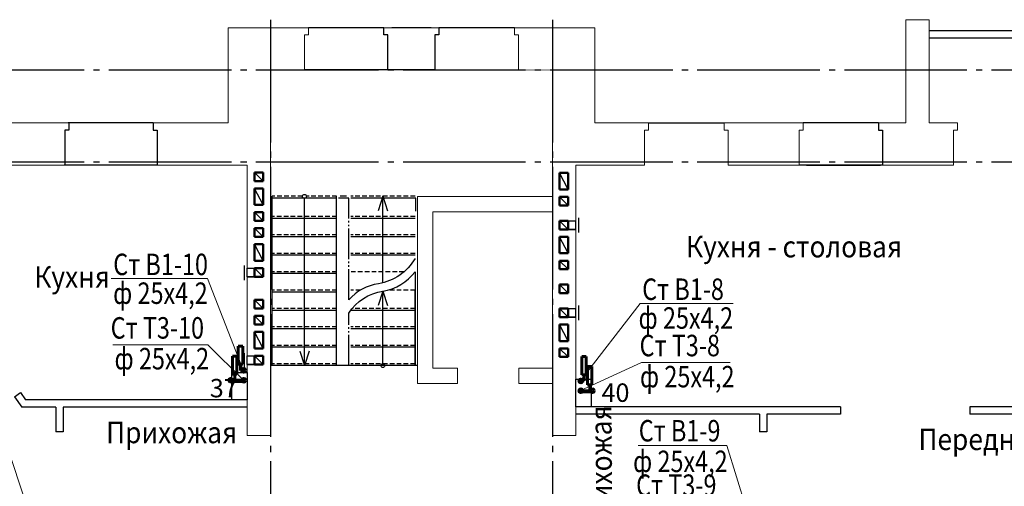
# Model space of a CAD drawing. Units: millimetres. Extents: x 2223612 to 3495227, y -686265 to 153711.
# Drawn here: x 2827622 to 2843685, y -170850 to -163243 of the extents above; entities that cross this region are included whole.
import ezdxf

# ---------------------------------------------------------------- set-up
doc = ezdxf.new("R2010")
doc.units = ezdxf.units.MM
for name, pattern in [('CENTER', [20, 15, -1.7, 1.6, -1.7]), ('DASHED2', [0.375, 0.25, -0.125]), ('GOST2.303 5', [24, 20, -1.5, 1, -1.5]), ('GOST2.303 9', [26.5, 20, -1.5, 1, -1.5, 1, -1.5])]:
    doc.linetypes.add(name, pattern=pattern)
for name, color, linetype in [('1WALLP', 7, 'Continuous'), ('1WIND', 12, 'Continuous'), ('ВК-короба', 7, 'Continuous')]:
    doc.layers.add(name, color=color, linetype=linetype)
for name, color, linetype, lineweight in [('Osy', 80, 'CENTER', 20), ('Texct', 80, 'Continuous', 30), ('Вентканалы', 120, 'Continuous', 50), ('ВК-В1', 5, 'Continuous', 60), ('ВК-выноски', 250, 'Continuous', 20), ('ВК-Т3', 10, 'Continuous', 60), ('лестница', 150, 'Continuous', 25), ('Перегородки', 250, 'Continuous', 30), ('Стена', 2, 'Continuous', 25), ('Стены', 50, 'Continuous', 13)]:
    doc.layers.add(name, color=color, linetype=linetype, lineweight=lineweight)
doc.layers.add('ВК-пометки В1', color=170, linetype='Continuous', lineweight=60, plot=False)
doc.styles.add('GOST 2.304', font='CS_Gost2304.shx')

# ---------------------------------------------------------------- blocks, each defined once
blk = doc.blocks.new('Лестн Л1п')
at = {"layer": 'лестница', "color": 220, "ltscale": 100}
for p, q in [((-100, 2730, -1115), (2300, 2730, -223)), ((-60, 2730, -1132), (434, 2730, -1132)), ((-60, 2730, -1132), (-60, 1496, -1132)), ((-60, 1200, -1132), (-60, 2730, -1132)), ((496, 2730, -1132), (990, 2730, -1132)), ((1220, 2730, -223), (1220, -30, -223)), ((1220, 2730, -223), (2270, 2730, -223)), ((2270, 2730, -223), (2270, -30, -223)), ((-60, 2430, -1132), (990, 2430, -1132)), ((1220, 2430, -223), (2270, 2430, -223)), ((-60, 2130, -1132), (990, 2130, -1132)), ((1220, 2130, -223), (2270, 2130, -223)), ((-60, 1830, -1132), (990, 1830, -1132)), ((1220, 1830, -223), (2270, 1830, -223)), ((1220, 1530, -223), (2270, 1530, -223)), ((1220, 1230, -223), (2270, 1230, -223)), ((-60, 930, -1132), (990, 930, -1132)), ((1220, 930, -223), (2270, 930, -223)), ((-60, 630, -1132), (990, 630, -1132)), ((1220, 630, -223), (2270, 630, -223)), ((-60, 330, -1132), (990, 330, -1132)), ((1220, 330, -223), (2270, 330, -223)), ((-70, 212), (-70, 0)), ((-70, 0), (-60, 0, -1132)), ((-60, 0, -1132), (990, 0, -1132)), ((1220, 0, -223), (2270, 0, -223)), ((1060, -30, -1132), (1160, -30, -1132))]:
    blk.add_line(p, q, dxfattribs=at)
at = {"layer": 'лестница', "color": 220, "linetype": 'DASHED2', "ltscale": 300}
for p, q in [((-60, 2700, -1132), (990, 2700, -1132)), ((1220, 2700, -223), (2270, 2700, -223)), ((-60, 2400, -1132), (990, 2400, -1132)), ((1220, 2400, -223), (2270, 2400, -223)), ((-60, 2100, -1132), (990, 2100, -1132)), ((1220, 2100, -223), (2270, 2100, -223)), ((-60, 1800, -1283), (967, 1800, -1283)), ((1220, 1800, -223), (2270, 1800, -223)), ((-60, 1500, -1283), (389, 1500, -1283)), ((832, 1500, -1283), (990, 1500, -1283)), ((1220, 1500, -223), (2270, 1500, -223)), ((122, 1200, -1283), (990, 1200, -1283)), ((1220, 1200, -223), (2270, 1200, -223)), ((-60, 900, -1132), (990, 900, -1132)), ((1220, 900, -223), (2270, 900, -223)), ((-60, 600, -1132), (990, 600, -1132)), ((1220, 600, -223), (2270, 600, -223)), ((-60, 300, -1132), (990, 300, -1132)), ((1220, 300, -223), (2270, 300, -223)), ((-60, -30, -1132), (990, -30, -1132)), ((1220, -30, -223), (1714, -30, -223)), ((1776, -30, -223), (2270, -30, -223))]:
    blk.add_line(p, q, dxfattribs=at)
at = {"layer": 'лестница', "ltscale": 100}
for p, q in [((465, 2699, -1283), (465, 1515, -1283)), ((1670, 2496, -223), (1745, 2730, -223)), ((1745, 2730, -223), (1745, 1, -223)), ((1820, 2496, -223), (1745, 2730, -223)), ((465, 1515, -1283), (390, 1749, -1283)), ((465, 1515, -1283), (540, 1749, -1283)), ((465, 1381, -1283), (465, -30, -1283)), ((465, -30, -1283), (390, 204, -1283)), ((465, -30, -1283), (540, 204, -1283))]:
    blk.add_line(p, q, dxfattribs=at)
at = {"layer": 'лестница', "linetype": 'GOST2.303 9', "ltscale": 25}
for p, q in [((1020, 2730, -1283), (1020, 1874, -1283)), ((1020, 1657, -1283), (1020, 0, -1283)), ((1020, 0, -1132), (1190, 0, -223))]:
    blk.add_line(p, q, dxfattribs=at)
at = {"layer": 'лестница', "color": 7, "linetype": 'Continuous', "ltscale": 100, "elevation": -1283}
for points in [[(1020, 1874, -0.220535), (465, 1515, 0.2), (-60, 1200)], [(-60, 982, -0.228902), (537, 1395, 0.178035), (1020, 1657, 0.178035)]]:
    blk.add_lwpolyline(points, format="xyb", dxfattribs=at)
at = {"layer": 'лестница', "ltscale": 100}
for centre in [(465, 2730, -1132), (1745, -30, -223)]:
    blk.add_circle(centre, 31.2, dxfattribs=at)

msp = doc.modelspace()

# ---------------------------------------------------------------- linework, layer by layer
at = {"ltscale": 100}
for points, elevation in [([(2833627.1, -164062.8), (2833627.1, -163487.7), (2833563.3, -163487.7), (2833563.3, -163372.8), (2834462.3, -163372.1), (2834462.3, -163487.7), (2834397.3, -163487.7), (2834397.1, -164062.8)], -1812.9), ([(2836430.3, -166521.8), (2836690.3, -166521.8), (2836690.3, -166661.8), (2836430.3, -166661.8)], 6), ([(2831332.2, -167292.6), (2831592.2, -167292.6), (2831592.2, -167432.6), (2831332.2, -167432.6)], -10883.7), ([(2836430.3, -167951.8), (2836690.3, -167951.8), (2836690.3, -168091.8), (2836430.3, -168091.8)], 6), ([(2831332.3, -168722.6), (2831592.2, -168722.6), (2831592.2, -168862.6), (2831332.3, -168862.6)], -2272.7)]:
    msp.add_lwpolyline(points, close=True, dxfattribs=dict(at, elevation=elevation))
at = {"layer": '1WALLP', "color": 7}
msp.add_3dface([(2836312.3, -166312.4, -3476.2), (2836312.3, -166311.8, -3476.2), (2836312.3, -166311.8, -476.2), (2836312.3, -166312.4, -476.2)], dxfattribs=at)
at = {"layer": '1WALLP', "color": 7, "invisible_edges": 2}
for points in [[(2836312.2, -166536.8, -3476.2), (2836312.2, -166536.8, -3476.2), (2836312.2, -166536.8, -476.2)], [(2836312.2, -166536.8, -3755.6), (2836312.2, -166536.8, -3755.6), (2836312.2, -166536.8, -755.6)], [(2836312.3, -166536.8, -3476.2), (2836312.3, -166536.8, -3476.2), (2836312.3, -166536.8, -476.2)], [(2836312.3, -166536.8, -3755.6), (2836312.3, -166536.8, -3755.6), (2836312.3, -166536.8, -755.6)]]:
    msp.add_3dface(points, dxfattribs=at)
at = {"layer": '1WIND', "ltscale": 100}
for p, q in [((2833562.3, -163372.8, -4616), (2832332.3, -163372.8, -3611.9)), ((2835692.3, -163373.6, -1139.5), (2834462.3, -163372.8, -3611.9)), ((2833627.3, -164062.8, -4616), (2832267.3, -164062.8, -4480.2)), ((2835757.3, -164063.3, -1139.5), (2834397.3, -164063.3, -1139.5))]:
    msp.add_line(p, q, dxfattribs=at)
at = {"layer": 'Osy', "linetype": 'GOST2.303 5', "lineweight": 25, "ltscale": 100, "extrusion": (1, 0, 0)}
for elevation in [2831712.3, 2836312.3]:
    msp.add_lwpolyline([(-163242.8, 0), (-183397.9, 0)], dxfattribs=dict(at, elevation=elevation))
at = {"layer": 'Osy', "linetype": 'GOST2.303 5', "lineweight": 25, "ltscale": 100}
for points in [[(2788275.9, -164062.8), (2849531.9, -164062.8)], [(2788275.9, -165562.8), (2849531.9, -165562.8)]]:
    msp.add_lwpolyline(points, dxfattribs=at)
at = {"layer": 'Вентканалы', "color": 2, "lineweight": 25, "ltscale": 100}
for p, q in [((2831452.2, -165732.8, -9873.4), (2831592.2, -165872.8, -9873.4)), ((2836570.3, -166271.8, 6), (2836430.3, -166131.8, 6)), ((2831592.2, -166522.7, -10378.5), (2831452.2, -166382.7, -10378.5)), ((2836570.3, -167701.8, 6), (2836430.3, -167561.8, 6)), ((2831592.2, -167952.7, -10378.5), (2831452.2, -167812.7, -10378.5))]:
    msp.add_line(p, q, dxfattribs=at)
at = {"layer": 'Вентканалы', "color": 2, "ltscale": 100}
for p, q in [((2831592.2, -165732.8, -9873.4), (2831452.2, -165732.8, -9873.4)), ((2831452.2, -165732.8, -9873.4), (2831452.2, -165872.8, -9873.4)), ((2831592.2, -165872.8, -9873.4), (2831592.2, -165732.8, -9873.4)), ((2831452.2, -165872.8, -9873.4), (2831592.2, -165872.8, -9873.4)), ((2836430.3, -166131.8, 6), (2836570.3, -166131.8, 6)), ((2836430.3, -166271.8, 6), (2836430.3, -166131.8, 6)), ((2836430.3, -166271.8, 6), (2836430.3, -166131.8, 6)), ((2836570.3, -166271.8, 6), (2836570.3, -166131.8, 6)), ((2831452.2, -166382.7, -10378.5), (2831592.2, -166382.7, -10378.5)), ((2831452.2, -166522.7, -10378.5), (2831452.2, -166382.7, -10378.5)), ((2831452.2, -166522.7, -10378.5), (2831452.2, -166382.7, -10378.5)), ((2831592.2, -166522.7, -10378.5), (2831592.2, -166382.7, -10378.5)), ((2836430.3, -166271.8, 6), (2836570.3, -166271.8, 6)), ((2831452.2, -166522.7, -10378.5), (2831592.2, -166522.7, -10378.5)), ((2836430.3, -167561.8, 6), (2836570.3, -167561.8, 6)), ((2836430.3, -167701.8, 6), (2836430.3, -167561.8, 6)), ((2836430.3, -167701.8, 6), (2836430.3, -167561.8, 6)), ((2836570.3, -167701.8, 6), (2836570.3, -167561.8, 6)), ((2831452.2, -167812.7, -10378.5), (2831592.2, -167812.7, -10378.5)), ((2831452.2, -167952.7, -10378.5), (2831452.2, -167812.7, -10378.5)), ((2831452.2, -167952.7, -10378.5), (2831452.2, -167812.7, -10378.5)), ((2831592.2, -167952.7, -10378.5), (2831592.2, -167812.7, -10378.5)), ((2836430.3, -167701.8, 6), (2836570.3, -167701.8, 6)), ((2831452.2, -167952.7, -10378.5), (2831592.2, -167952.7, -10378.5))]:
    msp.add_line(p, q, dxfattribs=at)
at = {"layer": 'Вентканалы', "color": 6, "lineweight": 25, "ltscale": 100}
for p, q in [((2836570.3, -166011.8, 6), (2836430.3, -165741.8, 6)), ((2831592.2, -166262.7, -10378.5), (2831452.2, -165992.7, -10378.5))]:
    msp.add_line(p, q, dxfattribs=at)
at = {"layer": 'Вентканалы', "color": 6, "ltscale": 100}
for p, q in [((2836430.3, -166011.8, 6), (2836430.3, -165741.8, 6)), ((2836430.3, -165741.8, 6), (2836570.3, -165741.8, 6)), ((2836570.3, -165741.8, 6), (2836570.3, -166011.8, 6)), ((2831452.2, -166262.7, -10378.5), (2831452.2, -165992.7, -10378.5)), ((2831452.2, -165992.7, -10378.5), (2831592.2, -165992.7, -10378.5)), ((2831592.2, -165992.7, -10378.5), (2831592.2, -166262.7, -10378.5)), ((2836570.3, -166011.8, 6), (2836430.3, -166011.8, 6)), ((2831592.2, -166262.7, -10378.5), (2831452.2, -166262.7, -10378.5))]:
    msp.add_line(p, q, dxfattribs=at)
at = {"layer": 'Вентканалы', "lineweight": 25, "ltscale": 100}
for p, q in [((2836430.3, -166521.8, 6), (2836570.3, -166661.8, 6)), ((2836570.3, -166521.8, 6), (2836690.3, -166521.8, 6)), ((2836740.3, -166471.8, 6), (2836740.3, -166711.8, 6)), ((2831452.2, -166642.7, -10378.5), (2831592.2, -166782.7, -10378.5)), ((2836570.3, -166661.8, 6), (2836690.3, -166661.8, 6)), ((2836570.3, -167051.7, -499.1), (2836430.3, -166781.7, -499.1)), ((2831592.2, -167172.6, -10883.7), (2831452.2, -166902.6, -10883.7)), ((2836570.3, -167311.7, -499.1), (2836430.3, -167171.7, -499.1)), ((2831286, -167250.8, -7509.3), (2831286, -167490.8, -7509.3)), ((2831332.2, -167292.6, -10883.7), (2831452.2, -167292.6, -10883.7)), ((2831592.2, -167432.6, -10883.7), (2831452.2, -167292.6, -10883.7)), ((2831332.2, -167432.6, -10883.7), (2831452.2, -167432.6, -10883.7)), ((2836430.3, -167951.8, 6), (2836570.3, -168091.8, 6)), ((2836570.3, -167951.8, 6), (2836690.3, -167951.8, 6)), ((2836740.3, -167901.8, 6), (2836740.3, -168141.8, 6)), ((2831452.2, -168072.7, -10378.5), (2831592.2, -168212.7, -10378.5)), ((2836570.3, -168091.8, 6), (2836690.3, -168091.8, 6)), ((2831592.2, -168602.6, -10883.7), (2831452.2, -168332.6, -10883.7)), ((2836570.3, -168481.7, -499.1), (2836430.3, -168211.7, -499.1)), ((2836570.3, -168741.7, -499.1), (2836430.3, -168601.7, -499.1)), ((2831286, -168680.8, -7509.3), (2831286, -168920.8, -7509.3)), ((2831332.2, -168722.6, -10883.7), (2831452.2, -168722.6, -10883.7)), ((2831592.2, -168862.6, -10883.7), (2831452.2, -168722.6, -10883.7)), ((2831332.2, -168862.6, -10883.7), (2831452.2, -168862.6, -10883.7))]:
    msp.add_line(p, q, dxfattribs=at)
at = {"layer": 'Вентканалы', "ltscale": 100}
for p, q in [((2836570.3, -166521.8, 6), (2836430.3, -166521.8, 6)), ((2836430.3, -166521.8, 6), (2836430.3, -166661.8, 6)), ((2836570.3, -166661.8, 6), (2836570.3, -166521.8, 6)), ((2831592.2, -166642.7, -10378.5), (2831452.2, -166642.7, -10378.5)), ((2831452.2, -166642.7, -10378.5), (2831452.2, -166782.7, -10378.5)), ((2831592.2, -166782.7, -10378.5), (2831592.2, -166642.7, -10378.5)), ((2836430.3, -166661.8, 6), (2836570.3, -166661.8, 6)), ((2831452.2, -166782.7, -10378.5), (2831592.2, -166782.7, -10378.5)), ((2836430.3, -167051.7, -499.1), (2836430.3, -166781.7, -499.1)), ((2836430.3, -166781.7, -499.1), (2836570.3, -166781.7, -499.1)), ((2836570.3, -166781.7, -499.1), (2836570.3, -167051.7, -499.1)), ((2831452.2, -167172.6, -10883.7), (2831452.2, -166902.6, -10883.7)), ((2831452.2, -166902.6, -10883.7), (2831592.2, -166902.6, -10883.7)), ((2831592.2, -166902.6, -10883.7), (2831592.2, -167172.6, -10883.7)), ((2831592.2, -167172.6, -10883.7), (2831452.2, -167172.6, -10883.7)), ((2836570.3, -167051.7, -499.1), (2836430.3, -167051.7, -499.1)), ((2836430.3, -167171.7, -499.1), (2836570.3, -167171.7, -499.1)), ((2836430.3, -167311.7, -499.1), (2836430.3, -167171.7, -499.1)), ((2836430.3, -167311.7, -499.1), (2836430.3, -167171.7, -499.1)), ((2836570.3, -167311.7, -499.1), (2836570.3, -167171.7, -499.1)), ((2831452.2, -167292.6, -10883.7), (2831592.2, -167292.6, -10883.7)), ((2831452.2, -167432.6, -10883.7), (2831452.2, -167292.6, -10883.7)), ((2831452.2, -167432.6, -10883.7), (2831452.2, -167292.6, -10883.7)), ((2831592.2, -167432.6, -10883.7), (2831592.2, -167292.6, -10883.7)), ((2836430.3, -167311.7, -499.1), (2836570.3, -167311.7, -499.1)), ((2831452.2, -167432.6, -10883.7), (2831592.2, -167432.6, -10883.7)), ((2836570.3, -167951.8, 6), (2836430.3, -167951.8, 6)), ((2836430.3, -167951.8, 6), (2836430.3, -168091.8, 6)), ((2836570.3, -168091.8, 6), (2836570.3, -167951.8, 6)), ((2831592.2, -168072.7, -10378.5), (2831452.2, -168072.7, -10378.5)), ((2831452.2, -168072.7, -10378.5), (2831452.2, -168212.7, -10378.5)), ((2831592.2, -168212.7, -10378.5), (2831592.2, -168072.7, -10378.5)), ((2836430.3, -168091.8, 6), (2836570.3, -168091.8, 6)), ((2831452.2, -168212.7, -10378.5), (2831592.2, -168212.7, -10378.5)), ((2831452.2, -168602.6, -10883.7), (2831452.2, -168332.6, -10883.7)), ((2831452.2, -168332.6, -10883.7), (2831592.2, -168332.6, -10883.7)), ((2831592.2, -168332.6, -10883.7), (2831592.2, -168602.6, -10883.7)), ((2836430.3, -168481.7, -499.1), (2836430.3, -168211.7, -499.1)), ((2836430.3, -168211.7, -499.1), (2836570.3, -168211.7, -499.1)), ((2836570.3, -168211.7, -499.1), (2836570.3, -168481.7, -499.1)), ((2836570.3, -168481.7, -499.1), (2836430.3, -168481.7, -499.1)), ((2831592.2, -168602.6, -10883.7), (2831452.2, -168602.6, -10883.7)), ((2836430.3, -168601.7, -499.1), (2836570.3, -168601.7, -499.1)), ((2836430.3, -168741.7, -499.1), (2836430.3, -168601.7, -499.1)), ((2836430.3, -168741.7, -499.1), (2836430.3, -168601.7, -499.1)), ((2836570.3, -168741.7, -499.1), (2836570.3, -168601.7, -499.1)), ((2831452.2, -168722.6, -10883.7), (2831592.2, -168722.6, -10883.7)), ((2831452.2, -168862.6, -10883.7), (2831452.2, -168722.6, -10883.7)), ((2831452.2, -168862.6, -10883.7), (2831452.2, -168722.6, -10883.7)), ((2831592.2, -168862.6, -10883.7), (2831592.2, -168722.6, -10883.7)), ((2836430.3, -168741.7, -499.1), (2836570.3, -168741.7, -499.1)), ((2831452.2, -168862.6, -10883.7), (2831592.2, -168862.6, -10883.7))]:
    msp.add_line(p, q, dxfattribs=at)
at = {"layer": 'ВК-В1', "ltscale": 0.0004096}
for p, q in [((2831187.6, -168565, 957.6), (2831187.6, -168861.2, 957.6)), ((2831187.6, -168565, 956.6), (2831259.8, -168565, 956.6)), ((2831187.6, -168565, 1981), (2831187.6, -168861.2, 1981)), ((2831187.6, -168565, 1980), (2831259.8, -168565, 1980)), ((2831259.8, -168861.2, 957.6), (2831259.8, -168565, 957.6)), ((2831259.8, -168861.2, 1981), (2831259.8, -168565, 1981)), ((2836792.7, -169032.7, 2502.7), (2836792.7, -168736.4, 2502.7)), ((2836864.9, -168736.4, 2501.7), (2836792.7, -168736.4, 2501.7)), ((2836864.9, -168736.4, 2502.7), (2836864.9, -169032.7, 2502.7)), ((2831187.6, -168861.2, 957.6), (2831259.8, -168861.2, 957.6)), ((2831187.6, -168861.2, 957.6), (2831259.8, -168861.2, 957.6)), ((2831187.6, -168861.2, 1981), (2831259.8, -168861.2, 1981)), ((2831187.6, -168861.2, 1981), (2831259.8, -168861.2, 1981)), ((2831223.2, -168960.5, -542.3), (2831223.2, -168861.2, -542.3)), ((2831223.2, -168960.5, 481.1), (2831223.2, -168861.2, 481.1)), ((2831278.2, -168960.5, -542.3), (2831223.2, -168960.5, -542.3)), ((2831278.2, -168960.5, 481.1), (2831223.2, -168960.5, 481.1)), ((2836774.3, -169131.9, 1002.8), (2836829.3, -169131.9, 1002.8)), ((2836864.9, -169032.7, 2502.7), (2836792.7, -169032.7, 2502.7)), ((2836864.9, -169032.7, 2502.7), (2836792.7, -169032.7, 2502.7)), ((2836829.3, -169131.9, 1002.8), (2836829.3, -169032.7, 1002.8))]:
    msp.add_line(p, q, dxfattribs=at)
at = {"layer": 'ВК-В1', "ltscale": 0.256}
for centre in [(2831278.2, -168960.5, -543.3), (2831278.2, -168960.5, 480.1), (2836774.3, -169131.9, 1001.8)]:
    msp.add_circle(centre, 30, dxfattribs=at)
at = {"layer": 'ВК-выноски', "ltscale": 100}
for p, q in [((2830688.1, -167464.3, -291.7), (2829115, -167464.3, -291.7)), ((2831271.1, -168968.5, -4684.3), (2830688.1, -167464.3, -291.7)), ((2837744.4, -167868.9, -2306.2), (2836761.7, -169144.1, -5153.6)), ((2839259.7, -167868.9, -2306.2), (2837744.4, -167868.9, -2306.2)), ((2830690.5, -168542.7, -291.7), (2829139.1, -168542.7, -291.7)), ((2831271.1, -169118.8, -4684.3), (2830690.5, -168542.7, -291.7)), ((2837767.4, -168830.7, -2306.2), (2836761.7, -169294.4, -5153.6)), ((2839213.4, -168830.7, -2306.2), (2837767.4, -168830.7, -2306.2)), ((2828118.7, -172310.9, 196.1), (2827390.5, -170113.1, 1534.6)), ((2839156, -170186.6, 4324.6), (2837710.1, -170186.6, 4324.6)), ((2839751, -172111, -1123.6), (2839160.2, -170186.6, 4324.6))]:
    msp.add_line(p, q, dxfattribs=at)
at = {"layer": 'ВК-короба', "ltscale": 100}
for points, elevation in [([(2831332.3, -168993.1), (2831332.3, -169442.8), (2831082.3, -169442.8), (2831082.3, -168993.1)], 1852.5), ([(2836942.3, -169103.1), (2836942.3, -169552.8), (2836692.3, -169552.8), (2836692.3, -169103.1)], 1755)]:
    msp.add_lwpolyline(points, close=True, dxfattribs=dict(at, elevation=elevation))
at = {"layer": 'ВК-Т3', "ltscale": 0.256}
for p, q in [((2831094.4, -168726.6, 1981), (2831094.4, -169022.8, 1981)), ((2831094.4, -168726.6, 1980), (2831166.6, -168726.6, 1980)), ((2831094.4, -168726.6, 3004.5), (2831094.4, -169022.8, 3004.5)), ((2831094.4, -168726.6, 3003.5), (2831166.6, -168726.6, 3003.5)), ((2831166.6, -169022.8, 1981), (2831166.6, -168726.6, 1981)), ((2831166.6, -169022.8, 3004.5), (2831166.6, -168726.6, 3004.5)), ((2836885.9, -169194.3, 3526.2), (2836885.9, -168898.1, 3526.2)), ((2836958.1, -168898.1, 3525.2), (2836885.9, -168898.1, 3525.2)), ((2836958.1, -168898.1, 3526.2), (2836958.1, -169194.3, 3526.2)), ((2831094.4, -169022.8, 1981), (2831166.6, -169022.8, 1981)), ((2831094.4, -169022.8, 1981), (2831166.6, -169022.8, 1981)), ((2831094.4, -169022.8, 3004.5), (2831166.6, -169022.8, 3004.5)), ((2831094.4, -169022.8, 3004.5), (2831166.6, -169022.8, 3004.5)), ((2831130, -169122.1, 481.1), (2831130, -169022.8, 481.1)), ((2831130, -169122.1, 1504.5), (2831130, -169022.8, 1504.5)), ((2831278.2, -169122.1, 481.1), (2831130, -169122.1, 481.1)), ((2831278.2, -169122.1, 1504.5), (2831130, -169122.1, 1504.5)), ((2831281.6, -169139.2, 4324.6), (2831061.2, -169139.2, 4324.6)), ((2836774.3, -169293.6, 2026.2), (2836922.5, -169293.6, 2026.2)), ((2836958.1, -169194.3, 3526.2), (2836885.9, -169194.3, 3526.2)), ((2836958.1, -169194.3, 3526.2), (2836885.9, -169194.3, 3526.2)), ((2836922.5, -169293.6, 2026.2), (2836922.5, -169194.3, 2026.2)), ((2836774.6, -169307.7, 4324.6), (2836963.6, -169307.7, 4324.6))]:
    msp.add_line(p, q, dxfattribs=at)
for centre in [(2831063.5, -169122.1, 480.1), (2831063.5, -169122.1, 1503.5), (2831278.2, -169122.1, 480.1), (2831278.2, -169122.1, 1503.5), (2836774.3, -169293.6, 2025.2), (2836965.4, -169293.6, 2025.2)]:
    msp.add_circle(centre, 30, dxfattribs=at)
at = {"layer": 'лестница', "color": 220, "ltscale": 100}
msp.add_line((2831742.2, -168882.7, -3476.2), (2831742.2, -166122.7, -3476.2), dxfattribs=at)
at = {"layer": 'Перегородки', "color": 7, "ltscale": 0.1}
for p, q in [((2834332.3, -163373.3, -1004), (2833692.3, -163373.3, -1004)), ((2828422.3, -164922.8, -1004), (2828422.3, -165042.8, -1004)), ((2828422.3, -164922.8, -1139.5), (2828422.3, -165042.8, -1139.5)), ((2829802.3, -164922.8, -1004), (2829802.3, -165042.8, -1004)), ((2829802.3, -164922.8, -1139.5), (2829802.3, -165042.8, -1139.5)), ((2841632.3, -164922.8, -204), (2841632.3, -165042.8, -204)), ((2828357.3, -165042.8, -1004), (2828357.3, -165612.8, -1004)), ((2828422.3, -165042.8, -1004), (2828357.3, -165042.8, -1004)), ((2829802.3, -165042.8, -1004), (2829867.3, -165042.8, -1004)), ((2829802.3, -165042.8, 40), (2829857.3, -165042.8, -3476.2)), ((2829867.3, -165042.8, -1004), (2829867.3, -165612.8, -1004)), ((2841632.3, -165042.8, -204), (2841697.3, -165042.8, -204)), ((2841697.3, -165042.8, -204), (2841697.3, -165612.8, -204))]:
    msp.add_line(p, q, dxfattribs=at)
at = {"layer": 'Перегородки', "color": 7, "ltscale": 100}
for p, q in [((2848457.3, -163422.8, 2868.8), (2842457.3, -163422.8)), ((2848457.3, -163542.8, 2868.8), (2842457.3, -163542.8))]:
    msp.add_line(p, q, dxfattribs=at)
at = {"layer": 'Перегородки', "ltscale": 100}
for p, q in [((2848457.3, -163422.8, -2435.7), (2842457.3, -163422.8, -5304.5)), ((2848457.3, -163542.8, -2341.2), (2842457.3, -163542.8, -2472.2)), ((2827536, -169392.4, 683.3), (2827634.3, -169323.6, 683.3)), ((2827536, -169392.4, 683.3), (2827655.3, -169562.8, 683.3)), ((2827634.3, -169323.6, 683.3), (2827717.8, -169442.8, 683.3)), ((2831332.3, -169442.8, -2472.2), (2827717.8, -169442.8, -2472.2)), ((2828212.3, -169562.8, -2472.2), (2827655.3, -169562.8, -2472.2)), ((2828212.3, -169562.8, -4966), (2828212.3, -169962.8, -5112.1)), ((2831332.3, -169562.8, -2472.2), (2828332.3, -169562.8, -2472.2)), ((2828332.3, -169562.8, -4966), (2828332.3, -169962.8, -5112.1)), ((2828332.3, -169962.8, -5112.1), (2828212.3, -169962.8, -5112.1))]:
    msp.add_line(p, q, dxfattribs=at)
at = {"layer": 'Перегородки', "linetype": 'Continuous'}
for p, q in [((2841012.3, -169552.8, -4714.8), (2836692.3, -169552.8, -2479.5)), ((2841012.3, -169552.8, -4714.8), (2841012.3, -169672.8, -4714.8)), ((2843932.3, -169552.8, -2479.5), (2843122.3, -169552.8, -4714.8)), ((2843122.3, -169552.8, -4714.8), (2843122.3, -169672.8, -4714.8)), ((2839692.3, -169672.8, -2479.5), (2836692.3, -169672.8, -2479.5)), ((2839692.3, -169672.8, -2479.5), (2839692.3, -169962.8, -6096.8)), ((2841012.3, -169672.8, -4714.8), (2839812.3, -169672.8, -2479.5)), ((2839812.3, -169672.8, -4580.2), (2839812.3, -169962.8, -6096.8)), ((2844882.3, -169672.8, -2479.5), (2843122.3, -169672.8, -4714.8)), ((2839812.3, -169962.8, -6096.8), (2839692.3, -169962.8, -6096.8))]:
    msp.add_line(p, q, dxfattribs=at)
at = {"layer": 'Стена', "ltscale": 100}
for p, q in [((2829802.3, -164922.8, 40), (2828412.3, -164922.8, -3476.2)), ((2837882.3, -164922.8, -3476.2), (2839112.3, -164922.8, -3476.2)), ((2841632.3, -164922.8, -2336.7), (2840402.2, -164922.8, -3622.6)), ((2841592.3, -164922.8, -2676.2), (2840502.3, -164922.8, -3476.2)), ((2829857.3, -165612.8, -3476.2), (2828347.3, -165612.8, -3476.2)), ((2841697.3, -165612.8, -2479.5), (2840337.3, -165612.1, -3343))]:
    msp.add_line(p, q, dxfattribs=at)
for points, invisible_edges in [([(2841667.3, -165612.8, -476.2), (2841667.3, -165612.8, -476.2), (2841667.3, -165612.8, -476.2), (2840457.3, -165612.8, -3476.2)], 8), ([(2840457.3, -165612.8, -3476.2), (2841667.3, -165612.8, -3476.2), (2841667.3, -165612.8, -3476.2)], 14)]:
    msp.add_3dface(points, dxfattribs=dict(at, invisible_edges=invisible_edges))
at = {"layer": 'Стены', "color": 7, "ltscale": 100}
for p, q in [((2842077.3, -164922.8, -2472.2), (2842077.3, -163242.8, -2472.2)), ((2842457.3, -163242.8, -2472.2), (2842077.3, -163242.8, -2472.2)), ((2842457.3, -163482.8, -2472.2), (2842457.3, -163242.8, -2472.2)), ((2831022.3, -163372.8, -3611.9), (2832332.3, -163373.3, -1139.5)), ((2831022.3, -163372.8, -3476.4), (2831022.3, -164922.8, -3476.4)), ((2832267.3, -164063.3, -1003.8), (2832267.3, -163487.7, -1003.8)), ((2832267.3, -163487.7, -1003.8), (2832332.3, -163487.7, -1003.8)), ((2832332.3, -163487.7, -1003.8), (2832332.3, -163373.3, -1003.8)), ((2833562.3, -163372.8, -3611.9), (2834462.3, -163372.8, -3611.9)), ((2833562.3, -163487.7, -1139.5), (2833562.3, -163373.3, -1139.5)), ((2833627.3, -163487.7, -1139.5), (2833562.3, -163487.7, -1139.5)), ((2833627.3, -164063.3, -1139.5), (2833627.3, -163487.7, -1139.5)), ((2834462.3, -163487.7, -1139.5), (2834397.3, -163487.7, -1139.5)), ((2834397.3, -163487.7, -1139.5), (2834397.3, -164063.3, -1139.5)), ((2834462.3, -163373.3, -1139.5), (2834462.3, -163487.7, -1139.5)), ((2835692.3, -163373.6, -1139.5), (2837002.3, -163372.8, -4616)), ((2835692.3, -163487.7, -1139.5), (2835692.3, -163373.6, -1139.5)), ((2835757.3, -163487.7, -1139.5), (2835692.3, -163487.7, -1139.5)), ((2835757.3, -164063.3, -1139.5), (2835757.3, -163487.7, -1139.5)), ((2837002.3, -164922.8, -3755.6), (2837002.3, -163372.8, -3755.6)), ((2831712.3, -164062.8, -3476.2), (2831712.3, -170022.8, -3616.9)), ((2832267.3, -164062.8, -4480.2), (2831712.3, -164062.8, -3476.2)), ((2834397.3, -164062.8, -4616), (2833627.3, -164062.8, -4285.4)), ((2836312.3, -164062.8, -3476.2), (2835757.3, -164063.3, -1139.5)), ((2836312.3, -166122.8, -3476.2), (2836312.3, -164062.8, -3476.2)), ((2828422.3, -164922.8, -1139.5), (2827247.3, -164922.8, -2384.2)), ((2831022.3, -164922.8, -2337.6), (2829802.3, -164922.8, -1139.5)), ((2837882.3, -164922.8, -2336.7), (2837002.3, -164922.8, -2336.7)), ((2837882.3, -164922.8, -3476.2), (2837882.3, -165042.8, -3476.2)), ((2839112.3, -164922.8, -3476.2), (2839112.3, -165042.8, -3476.2)), ((2840402.3, -164922.8, -2336.7), (2839112.3, -164922.8, -2336.7)), ((2840402.3, -164922.8, -3476.2), (2840402.3, -165042.8, -3476.2)), ((2840402.3, -164922.8, -3476.2), (2840402.3, -165042.8, -3476.2)), ((2842077.3, -164922.8, -2336.7), (2841632.3, -164922.8, -2336.7)), ((2842922.3, -164922.8, -2136.2), (2842457.3, -164922.8, -2472.2)), ((2842922.3, -164922.8, -2136.2), (2842922.3, -165042.8, -2136.2)), ((2842922.3, -164922.8, -2136.2), (2842922.3, -165042.8, -2136.2)), ((2837882.3, -165042.8, -3476.2), (2837817.3, -165042.8, -3476.2)), ((2837817.3, -165042.8, -3476.2), (2837817.3, -165612.8, -3476.2)), ((2839112.3, -165042.8, -3476.2), (2839177.3, -165042.8, -3476.2)), ((2839177.3, -165042.8, -3476.2), (2839177.3, -165612.8, -3476.2)), ((2840337.3, -165042.8, -3476.2), (2840337.3, -165612.1, -3343)), ((2840337.3, -165042.8, -3476.2), (2840337.3, -165612.8, -3476.2)), ((2842857.3, -165042.8, -2136.2), (2842857.3, -165612.8, -2136.2)), ((2828357.3, -165612.8, -1004), (2826677.5, -165612.8, -1939.5)), ((2831332.3, -165612.8, -2272.7), (2829867.3, -165612.8, -1004)), ((2831332.3, -165612.8, -3523.6), (2831332.3, -170022.8, -5112.1)), ((2837817.3, -165612.8, -3476.2), (2836692.3, -165612.8, -3476.2)), ((2836692.3, -165612.8, -3476.2), (2836692.3, -170022.8, -4995.2)), ((2840337.3, -165612.8, -3476.2), (2839177.3, -165612.8, -3475.2)), ((2842857.3, -165612.8, -1139.5), (2841697.3, -165612.8, -2479.5)), ((2836312.3, -166122.8, -3196.8), (2834112.3, -166122.8, -3339.7)), ((2834112.3, -166122.8, -3339.7), (2834112.3, -169172.8, -3476.4)), ((2836312.3, -166372.8, -3196.8), (2834362.3, -166372.8, -3476.2)), ((2834362.3, -166372.8, -3476.2), (2834362.3, -168922.8, -3476.2)), ((2836312.3, -166372.8, -3476.2), (2836312.3, -168922.8, -3476.2)), ((2836312.3, -168792.8, -3628.1), (2836312.3, -168922.8, -3780)), ((2834762.3, -168922.8, -3683.9), (2834362.3, -168922.8, -3476.2)), ((2834762.3, -169172.8, -3755.6), (2834762.3, -168922.8, -3755.6)), ((2835762.3, -169172.8, -3755.6), (2835762.3, -168922.8, -3755.6)), ((2836312.3, -168922.8, -3196.8), (2835762.3, -168922.8, -3540.7)), ((2834762.3, -169172.8, -3755.6), (2834112.3, -169172.8, -3512)), ((2836312.3, -169172.8, -3196.8), (2835762.3, -169172.8, -3755.6)), ((2836312.3, -169172.8, -4072.1), (2836312.3, -170022.8, -4995.2)), ((2831712.3, -170022.8, -5112.1), (2831332.3, -170022.8, -5112.1)), ((2836692.3, -170022.8, -5112.1), (2836312.3, -170022.8, -5112.1))]:
    msp.add_line(p, q, dxfattribs=at)
at = {"layer": 'Стены', "color": 7, "lineweight": 25, "ltscale": 100}
for p, q in [((2836690.3, -166521.8, 6), (2836690.3, -166661.8, 6)), ((2836690.3, -167951.8, 6), (2836690.3, -168091.8, 6))]:
    msp.add_line(p, q, dxfattribs=at)
at = {"layer": 'Стены', "color": 7, "ltscale": 100}
for points, elevation in [([(2828357.3, -165612.8), (2828357.3, -165042.8), (2828422.3, -165042.8), (2828422.3, -164922.8)], -1139.5), ([(2829867.3, -165612.8), (2829867.3, -165042.8), (2829802.3, -165042.8), (2829802.3, -164922.8)], 40), ([(2837817.3, -165612.8), (2837817.3, -165042.8), (2837882.3, -165042.8), (2837882.3, -164922.8)], -3476.2), ([(2839177.3, -165611.9), (2839177.3, -165042.8), (2839112.3, -165042.8), (2839112.3, -164922.8)], -3476.2), ([(2840337.3, -165612.8), (2840337.3, -165042.8), (2840402.3, -165042.8), (2840402.2, -164922.8)], -3476.2), ([(2841697.3, -165612.8), (2841697.3, -165042.8), (2841632.3, -165042.8), (2841632.3, -164922.8)], -2612.6)]:
    msp.add_lwpolyline(points, dxfattribs=dict(at, elevation=elevation))
for points in [[(2842077.3, -163242.8, -2472.2), (2842077.3, -164922.8, 441.6), (2842077.3, -164922.8, -2472.2), (2842077.3, -163242.8, -2472.2)], [(2842457.3, -163242.8, -2472.2), (2842457.3, -164922.8, 527.8), (2842457.3, -164922.8, -2472.2), (2842457.3, -163242.8, -2472.2)], [(2840337.3, -165042.8, -3476.2), (2840402.3, -165042.8, -3476.2), (2840402.3, -165042.8, -3476.2), (2840347.3, -165042.8, -1166.2)], [(2842857.3, -165042.8, -2136.2), (2842922.3, -165042.8, -2136.2), (2842922.3, -165042.8, -2136.2), (2842867.3, -165042.8, 173.8)]]:
    msp.add_3dface(points, dxfattribs=at)
at = {"layer": 'Стены', "color": 7, "ltscale": 100, "invisible_edges": 12}
for points in [[(2832267.3, -164063.3, -339.5), (2832267.3, -163487.7, -3339.5), (2832332.3, -163487.7, -3339.5)], [(2832332.3, -163487.7, -3339.5), (2832332.3, -163373.3, -1139.5), (2832332.3, -163373.3, -1139.5)]]:
    msp.add_3dface(points, dxfattribs=at)

# ---------------------------------------------------------------- block references
at = {"layer": 'лестница', "rotation": 180}
msp.add_blockref('Лестн Л1п', (2834012.3, -166152.7, -3253.4), dxfattribs=at)

# ---------------------------------------------------------------- texts
at = {"layer": 'Texct', "linetype": 'Continuous', "style": 'GOST 2.304', "width": 0.9}
for s, p in [('Кухня - столовая', (2838492.8, -167118, 4324.6)), ('Кухня', (2827859.6, -167611.9, 4324.6)), ('Прихожая', (2829032.2, -170148.1, 2244.1)), ('Передняя', (2842284, -170259.5, 4324.6))]:
    msp.add_text(s, height=350, dxfattribs=at).set_placement(p)
msp.add_text('Прихожая', height=350, rotation=90.44782, dxfattribs=at).set_placement((2837291.4, -171667.7, 3403.6))
at = {"layer": 'ВК-выноски', "ltscale": 100, "style": 'GOST 2.304', "width": 0.8}
for s, p in [('Ст В1-10', (2829148.1, -167407.5, -291.7)), ('ф 25х4,2', (2829146.1, -167877.2, -3081.7)), ('Ст В1-8', (2837777.6, -167812.1, -2306.2)), ('ф 25х4,2', (2837717.7, -168281.8, -5096.3)), ('Ст Т3-10', (2829106.5, -168442.7, -291.7)), ('Ст Т3-8', (2837734.8, -168730.7, -2306.2)), ('ф 25х4,2', (2829169.1, -168944.6, -3081.7)), ('ф 25х4,2', (2837740.7, -169237.6, -5096.3)), ('Ст В1-9', (2837721.3, -170119.6, 4324.6)), ('ф 25х4,2', (2837628.2, -170618.8, 5224)), ('Ст Т3-9', (2837678.5, -171007.8, 4324.6))]:
    msp.add_text(s, height=350, dxfattribs=at).set_placement(p)
at = {"layer": 'ВК-пометки В1', "ltscale": 100, "style": 'GOST 2.304'}
for s, p in [('37', (2830724.3, -169400, 27887.9)), ('40', (2837115.1, -169473.6, 27887.9))]:
    msp.add_text(s, height=300, dxfattribs=at).set_placement(p)

doc.saveas('drawing.dxf')
